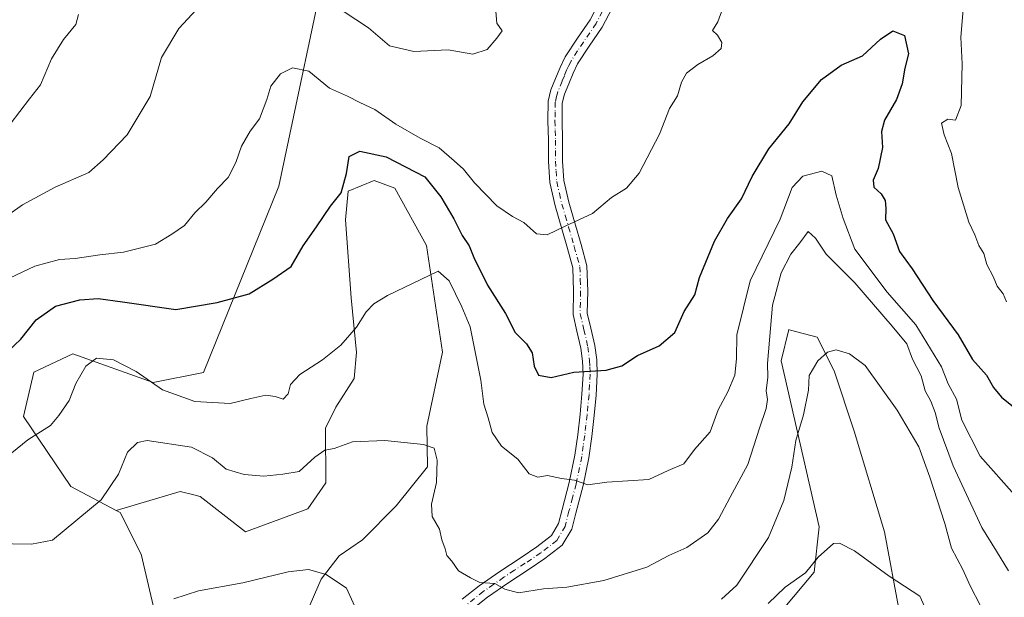
# Model space of a CAD drawing. Units: metres. Extents: x 630930 to 634413, y 4750500 to 4752879.
# Drawn here: x 631262 to 631502, y 4751040 to 4751181 of the extents above; entities that cross this region are included whole.
import ezdxf

# ---------------------------------------------------------------- set-up
doc = ezdxf.new("R2010")
doc.units = ezdxf.units.M
doc.header["$MEASUREMENT"] = 0
doc.linetypes.add('DGN Style 4', pattern=[2.638475, 1.318413, -0.659207, 0.001648, -0.659207])
for name, color, linetype, lineweight in [('Arbolado forestal CxS', 92, 'Continuous', 0), ('Camino Cxs', 7, 'Continuous', 0), ('Camino eje', 30, 'DGN Style 4', 13), ('Curva de nivel maestra', 30, 'Continuous', 30), ('Curva de nivel normal', 30, 'Continuous', 0), ('Matorral CxS', 135, 'Continuous', 0), ('Prado CxS', 92, 'Continuous', 0)]:
    doc.layers.add(name, color=color, linetype=linetype, lineweight=lineweight)

msp = doc.modelspace()

# ---------------------------------------------------------------- linework, layer by layer
at = {"layer": 'Arbolado forestal CxS', "color": 92, "linetype": 'Continuous', "lineweight": 0}
for points in [[(631347.3203, 4751290.1573, 802.0075), (631348.9403, 4751288.1503, 801.278), (631345.2377, 4751263.9975, 799.5215), (631344.6931, 4751243.6687, 797.2663), (631340.9817, 4751221.4209, 792.6419), (631337.8961, 4751201.0821, 787.9881), (631325.1345, 4751140.6577, 777.7252), (631306.7293, 4751095.2347, 771.8056), (631294.4603, 4751092.7791, 770.0444), (631274.8311, 4751099.7923, 771.8715), (631265.3239, 4751095.3017, 773.3718), (631262.8315, 4751084.4917, 772.0057), (631274.3413, 4751067.3977, 767.2453), (631285.4401, 4751061.6215, 764.631)], [(631329.2699, 4751030.5985, 758.2414), (631335.4183, 4751044.8203, 759.9852), (631339.8383, 4751050.5583, 761.0064), (631345.5377, 4751054.3959, 762.0363), (631353.7577, 4751062.6917, 763.3201), (631361.3371, 4751072.2555, 764.4511), (631361.1713, 4751082.1595, 765.7547), (631365.0239, 4751100.2203, 767.9163), (631361.0965, 4751126.2433, 771.4844), (631353.4117, 4751140.1803, 773.7741), (631348.3227, 4751142.0613, 774.3036), (631341.9827, 4751139.4905, 775.0004), (631341.3785, 4751132.5015, 774.4451), (631342.7341, 4751113.4527, 771.7742), (631344.0637, 4751100.1209, 769.6813), (631343.4565, 4751093.7657, 768.45), (631339.0415, 4751086.7579, 767.8135), (631336.5241, 4751081.6651, 767.2065), (631336.5837, 4751068.3273, 764.1356), (631332.1657, 4751061.9553, 762.5918), (631317.0015, 4751056.3797, 761.5811), (631305.9585, 4751064.9727, 763.0696), (631304.4073, 4751065.3751, 763.1415), (631301.0235, 4751066.2529, 763.3514), (631285.4401, 4751061.6215, 764.631), (631274.3413, 4751067.3977, 767.2453), (631262.8315, 4751084.4917, 772.0057), (631265.3239, 4751095.3017, 773.3718), (631274.8311, 4751099.7923, 771.8715), (631294.4603, 4751092.7791, 770.0444), (631306.7293, 4751095.2347, 771.8056), (631325.1345, 4751140.6577, 777.7252), (631337.8961, 4751201.0821, 787.9881)], [(631329.2699, 4751030.5985, 758.2414), (631335.4183, 4751044.8203, 759.9852), (631339.8383, 4751050.5583, 761.0064), (631345.5377, 4751054.3959, 762.0363), (631353.7577, 4751062.6917, 763.3201), (631361.3371, 4751072.2555, 764.4511), (631361.1713, 4751082.1595, 765.7547), (631365.0239, 4751100.2203, 767.9163), (631361.0965, 4751126.2433, 771.4844), (631353.4117, 4751140.1803, 773.7741), (631348.3227, 4751142.0613, 774.3036), (631341.9827, 4751139.4905, 775.0004), (631341.3785, 4751132.5015, 774.4451), (631342.7341, 4751113.4527, 771.7742), (631344.0637, 4751100.1209, 769.6813), (631343.4565, 4751093.7657, 768.45), (631339.0415, 4751086.7579, 767.8135), (631336.5241, 4751081.6651, 767.2065), (631336.5837, 4751068.3273, 764.1356), (631332.1657, 4751061.9553, 762.5918), (631317.0015, 4751056.3797, 761.5811), (631305.9585, 4751064.9727, 763.0696), (631304.4073, 4751065.3751, 763.1415), (631301.0235, 4751066.2529, 763.3514), (631285.4401, 4751061.6215, 764.631)], [(631476.5013, 4751036.7329, 754.3375), (631472.8217, 4751056.3759, 755.7952), (631465.4603, 4751080.9289, 758.329), (631460.5527, 4751095.6609, 759.7856), (631456.4157, 4751103.8241, 760.8991), (631449.9253, 4751105.5799, 763.4313), (631449.4767, 4751105.7013, 763.7425), (631447.6045, 4751098.0703, 764.4416), (631456.8715, 4751057.6033, 756.7642), (631455.6443, 4751046.5545, 755.5939), (631443.4539, 4751031.9949, 754.6701)], [(631476.5013, 4751036.7329, 754.3375), (631472.8217, 4751056.3759, 755.7952), (631465.4603, 4751080.9289, 758.329), (631460.5527, 4751095.6609, 759.7856), (631456.4157, 4751103.8241, 760.8991), (631449.9253, 4751105.5799, 763.4313), (631449.4767, 4751105.7013, 763.7425), (631447.6045, 4751098.0703, 764.4416), (631456.8715, 4751057.6033, 756.7642), (631455.6443, 4751046.5545, 755.5939), (631443.4539, 4751031.9949, 754.6701)]]:
    msp.add_polyline3d(points, dxfattribs=at)
at = {"layer": 'Camino Cxs', "color": 7, "linetype": 'Continuous', "lineweight": 0}
for points in [[(631369.8501, 4751039.9401, 764.3434), (631373.9401, 4751043.2201, 765.6055), (631379.0001, 4751046.7301, 766.5654), (631384.2101, 4751050.1401, 767.3329), (631387.9901, 4751052.6801, 767.9062), (631391.5901, 4751055.4601, 768.1587), (631393.3301, 4751058.3901, 768.5895), (631394.2001, 4751061.8201, 768.9624), (631395.9301, 4751068.4301, 770.2577), (631397.3001, 4751075.0401, 771.6302), (631398.0001, 4751080.0701, 773.2566), (631398.5701, 4751085.0901, 774.7771), (631399.0301, 4751089.9701, 775.456), (631399.3201, 4751094.8701, 776.4725), (631399.1801, 4751098.0301, 777.4981), (631398.7601, 4751101.2101, 776.9201), (631397.8201, 4751105.3001, 776.9542), (631396.8701, 4751109.3901, 777.6842), (631396.9801, 4751115.0901, 778.782), (631396.8101, 4751120.7501, 779.4274), (631395.4801, 4751125.5101, 779.9719), (631394.1201, 4751130.2501, 780.5383), (631392.4701, 4751135.9001, 781.4269), (631391.1601, 4751141.6001, 782.9561), (631390.8401, 4751146.7201, 782.7373), (631390.8401, 4751151.9001, 783.0662), (631390.7201, 4751156.6601, 783.5543), (631390.7901, 4751161.4101, 784.0177), (631391.4701, 4751164.2301, 784.0213), (631392.6101, 4751166.9701, 783.7432), (631393.7201, 4751169.6501, 784.3469), (631394.9701, 4751172.2601, 784.648), (631397.9601, 4751176.7801, 784.3017), (631401.0001, 4751181.2801, 784.0024), (631404.9901, 4751188.9501, 783.6206)], [(631369.8501, 4751039.9401, 764.3434), (631373.9401, 4751043.2201, 765.6055), (631379.0001, 4751046.7301, 766.5654), (631384.2101, 4751050.1401, 767.3329), (631387.9901, 4751052.6801, 767.9062), (631391.5901, 4751055.4601, 768.1587), (631393.3301, 4751058.3901, 768.5895), (631394.2001, 4751061.8201, 768.9624), (631395.9301, 4751068.4301, 770.2577), (631397.3001, 4751075.0401, 771.6302), (631398.0001, 4751080.0701, 773.2566), (631398.5701, 4751085.0901, 774.7771), (631399.0301, 4751089.9701, 775.456), (631399.3201, 4751094.8701, 776.4725), (631399.1801, 4751098.0301, 777.4981), (631398.7601, 4751101.2101, 776.9201), (631397.8201, 4751105.3001, 776.9542), (631396.8701, 4751109.3901, 777.6842), (631396.9801, 4751115.0901, 778.782), (631396.8101, 4751120.7501, 779.4274), (631395.4801, 4751125.5101, 779.9719), (631394.1201, 4751130.2501, 780.5383), (631392.4701, 4751135.9001, 781.4269), (631391.1601, 4751141.6001, 782.9561), (631390.8401, 4751146.7201, 782.7373), (631390.8401, 4751151.9001, 783.0662), (631390.7201, 4751156.6601, 783.5543), (631390.7901, 4751161.4101, 784.0177), (631391.4701, 4751164.2301, 784.0213), (631392.6101, 4751166.9701, 783.7432), (631393.7201, 4751169.6501, 784.3469), (631394.9701, 4751172.2601, 784.648), (631397.9601, 4751176.7801, 784.3017), (631401.0001, 4751181.2801, 784.0024), (631404.9901, 4751188.9501, 783.6206)], [(631408.1201, 4751187.4801, 782.985), (631403.9701, 4751179.5101, 783.2128), (631400.8301, 4751174.8601, 783.7158), (631397.9801, 4751170.5601, 783.6353), (631396.8801, 4751168.2501, 783.668), (631395.8101, 4751165.6501, 784.1734), (631394.7701, 4751163.1501, 784.6192), (631394.2401, 4751160.9701, 784.3877), (631394.1701, 4751156.6801, 783.7439), (631394.3001, 4751151.9401, 783.0118), (631394.2901, 4751146.8301, 782.711), (631394.5901, 4751142.1001, 782.7972), (631395.8101, 4751136.7701, 781.357), (631397.4401, 4751131.2101, 780.352), (631398.8001, 4751126.4601, 779.9493), (631400.2501, 4751121.2801, 779.5227), (631400.4301, 4751115.1001, 778.6722), (631400.3301, 4751109.7501, 777.9606), (631401.1801, 4751106.0801, 777.4294), (631402.1601, 4751101.8301, 776.6407), (631402.6201, 4751098.3401, 776.305), (631402.7801, 4751094.8501, 775.6384), (631402.4801, 4751089.7101, 774.7335), (631402.0101, 4751084.7301, 774.1844), (631401.4201, 4751079.6301, 773.2489), (631400.7101, 4751074.4601, 771.7759), (631399.3001, 4751067.6501, 770.668), (631397.5401, 4751060.9601, 768.7519), (631396.5501, 4751057.0501, 768.2273), (631394.2201, 4751053.1301, 767.6863), (631390.0101, 4751049.8701, 767.2998), (631386.1201, 4751047.2601, 766.6389), (631380.9301, 4751043.8701, 765.8161), (631376.0101, 4751040.4501, 764.9075), (631372.0301, 4751037.2601, 763.804)], [(631408.1201, 4751187.4801, 782.985), (631403.9701, 4751179.5101, 783.2128), (631400.8301, 4751174.8601, 783.7158), (631397.9801, 4751170.5601, 783.6353), (631396.8801, 4751168.2501, 783.668), (631395.8101, 4751165.6501, 784.1734), (631394.7701, 4751163.1501, 784.6192), (631394.2401, 4751160.9701, 784.3877), (631394.1701, 4751156.6801, 783.7439), (631394.3001, 4751151.9401, 783.0118), (631394.2901, 4751146.8301, 782.711), (631394.5901, 4751142.1001, 782.7972), (631395.8101, 4751136.7701, 781.357), (631397.4401, 4751131.2101, 780.352), (631398.8001, 4751126.4601, 779.9493), (631400.2501, 4751121.2801, 779.5227), (631400.4301, 4751115.1001, 778.6722), (631400.3301, 4751109.7501, 777.9606), (631401.1801, 4751106.0801, 777.4294), (631402.1601, 4751101.8301, 776.6407), (631402.6201, 4751098.3401, 776.305), (631402.7801, 4751094.8501, 775.6384), (631402.4801, 4751089.7101, 774.7335), (631402.0101, 4751084.7301, 774.1844), (631401.4201, 4751079.6301, 773.2489), (631400.7101, 4751074.4601, 771.7759), (631399.3001, 4751067.6501, 770.668), (631397.5401, 4751060.9601, 768.7519), (631396.5501, 4751057.0501, 768.2273), (631394.2201, 4751053.1301, 767.6863), (631390.0101, 4751049.8701, 767.2998), (631386.1201, 4751047.2601, 766.6389), (631380.9301, 4751043.8701, 765.8161), (631376.0101, 4751040.4501, 764.9075), (631372.0301, 4751037.2601, 763.804)]]:
    msp.add_polyline3d(points, dxfattribs=at)
at = {"layer": 'Camino eje', "color": 30, "linetype": 'DGN Style 4', "lineweight": 13}
msp.add_polyline3d([(631406.5551, 4751188.2151, 783.2436), (631402.4851, 4751180.3951, 783.4326), (631399.3951, 4751175.8201, 783.9167), (631397.9701, 4751173.6701, 783.8249), (631396.4751, 4751171.4101, 783.965), (631395.8501, 4751170.1051, 783.9988), (631395.3001, 4751168.9501, 783.9168), (631394.7451, 4751167.6101, 783.689), (631394.2101, 4751166.3101, 783.8924), (631393.1201, 4751163.6901, 784.1347), (631392.8551, 4751162.6001, 784.1851), (631392.5151, 4751161.1901, 783.9526), (631392.4801, 4751158.8151, 783.6929), (631392.4451, 4751156.6701, 783.4536), (631392.5051, 4751154.2901, 783.1654), (631392.5701, 4751151.9201, 782.8911), (631392.5651, 4751149.3651, 782.6128), (631392.5651, 4751146.7751, 782.5386), (631392.7151, 4751144.4101, 782.9491), (631392.8751, 4751141.8501, 783.0342), (631393.5301, 4751139.0001, 782.0755), (631394.1401, 4751136.3351, 781.3922), (631394.9651, 4751133.5101, 780.855), (631395.7801, 4751130.7301, 780.4343), (631397.1401, 4751125.9851, 779.7783), (631398.5301, 4751121.0151, 779.3855), (631398.6201, 4751117.9251, 779.043), (631398.7051, 4751115.0951, 778.6676), (631398.6001, 4751109.5701, 777.7457), (631399.5001, 4751105.6901, 777.1745), (631400.4601, 4751101.5201, 776.7347), (631400.9001, 4751098.1851, 776.8548), (631400.9701, 4751096.6051, 776.579), (631401.0501, 4751094.8601, 776.0173), (631400.9001, 4751092.2901, 775.296), (631400.7551, 4751089.8401, 775.1016), (631400.2901, 4751084.9101, 774.4659), (631400.0051, 4751082.4001, 773.9284), (631399.7101, 4751079.8501, 773.2433), (631399.3601, 4751077.3351, 772.5205), (631399.0051, 4751074.7501, 771.6899), (631397.6151, 4751068.0401, 770.1869), (631396.7351, 4751064.6951, 769.4819), (631395.8701, 4751061.3901, 768.8598), (631394.9401, 4751057.7201, 768.4123), (631392.9051, 4751054.2951, 767.876), (631390.8001, 4751052.6651, 767.6736), (631389.0001, 4751051.2751, 767.5598), (631385.1651, 4751048.7001, 766.9714), (631382.5701, 4751047.0051, 766.5245), (631379.9651, 4751045.3001, 766.1676), (631377.5051, 4751043.5901, 765.6672), (631374.9751, 4751041.8351, 765.2387), (631370.9401, 4751038.6001, 764.1075)], dxfattribs=at)
at = {"layer": 'Curva de nivel maestra', "color": 30, "linetype": 'Continuous', "lineweight": 30, "elevation": 775, "flags": 128}
msp.add_lwpolyline([(631257.51, 4751099.0001), (631262.17, 4751103.3901), (631265.96, 4751108.1101), (631270.63, 4751111.3901), (631276.55, 4751112.9701), (631281.07, 4751113.2801), (631286.96, 4751112.5101), (631300, 4751110.5701), (631310.07, 4751112.2801), (631317.83, 4751114.4401), (631323.64, 4751118.0201), (631328.08, 4751121.1201), (631331.01, 4751126.1201), (631334.33, 4751130.7801), (631337.71, 4751135.7801), (631340.28, 4751139.0401), (631341.58, 4751143.8201), (631342.22, 4751147.8901), (631344.84, 4751149.2101), (631351.28, 4751147.8401), (631360.72, 4751142.9701), (631364.6, 4751138.1201), (631367.82, 4751132.6901), (631369.84, 4751128.6901), (631371.53, 4751126.1601), (631372.66, 4751123.2801), (631376, 4751116.5501), (631380.36, 4751109.6601), (631382.76, 4751104.9701), (631385.51, 4751102.2501), (631386.89, 4751100.0601), (631387.37, 4751096.7801), (631388.45, 4751094.6201), (631391.56, 4751094.0101), (631397.08, 4751095.3401), (631404.94, 4751095.8201), (631408.73, 4751096.8401), (631412.61, 4751099.3701), (631417.87, 4751101.7801), (631421.67, 4751104.9901), (631423.98, 4751110.1201), (631426.56, 4751114.2001), (631427.66, 4751118.4501), (631431.35, 4751127.2401), (631434.5, 4751132.8001), (631437.91, 4751137.6001), (631440.57, 4751143.0801), (631444.57, 4751149.7601), (631449.55, 4751155.8701), (631452.86, 4751161.2401), (631457.48, 4751166.7001), (631462.24, 4751170.2001), (631467.46, 4751172.5001), (631471.85, 4751176.5101), (631474.88, 4751178.6101), (631477.69, 4751177.4201), (631478.69, 4751172.9801), (631477.78, 4751169.5101), (631477.13, 4751165.6701), (631475.74, 4751161.8701), (631472.85, 4751156.7801), (631472.1, 4751154.0301), (631472.36, 4751150.1201), (631471.26, 4751145.0401), (631470.04, 4751142.1501), (631470.22, 4751140.4401), (631471.97, 4751138.8601), (631472.95, 4751137.2301), (631473.15, 4751135.3301), (631473.05, 4751132.4701), (631474.92, 4751129.1001), (631476.51, 4751124.7201), (631479.56, 4751120.5001), (631484.64, 4751112.7901), (631490.79, 4751104.4001), (631494.24, 4751098.4501), (631497.66, 4751094.5601), (631499.38, 4751091.5901), (631501.35, 4751089.2301), (631504.3, 4751086.8501)], dxfattribs=at)
at = {"layer": 'Curva de nivel normal', "color": 30, "linetype": 'Continuous', "lineweight": 0, "flags": 128}
for points, elevation in [([(631253.24, 4751129.58), (631262.57, 4751136.14), (631270.57, 4751140.48), (631278.74, 4751144.04), (631282.25, 4751147.11), (631288.12, 4751153.18), (631293.73, 4751162.53), (631296.53, 4751172.06), (631300.68, 4751179.18), (631308.28, 4751187.39)], 785), ([(631256.24, 4751116.8), (631265.57, 4751121.21), (631271.63, 4751122.82), (631275.43, 4751123.08), (631281.46, 4751123.97), (631287.2, 4751124.62), (631295.01, 4751126.58), (631298.99, 4751128.95), (631302.07, 4751131.14), (631304.64, 4751134.18), (631307.32, 4751136.79), (631310.18, 4751140.15), (631312.74, 4751142.79), (631314.64, 4751146.45), (631316.04, 4751150.45), (631318.13, 4751154.12), (631320.36, 4751157.12), (631322.18, 4751161.86), (631323.12, 4751165.07), (631325.49, 4751168.08), (631328.45, 4751169.56), (631332.46, 4751168.78), (631337.47, 4751164.63), (631341.88, 4751162.67), (631344.89, 4751161.08), (631348.53, 4751159.37), (631353.68, 4751155.8), (631359.55, 4751152.41), (631364.22, 4751150.04), (631367.88, 4751146.85), (631370.18, 4751144.83), (631372.82, 4751141.48), (631378.26, 4751135.9), (631382.08, 4751133.3), (631384.86, 4751131.87), (631387.91, 4751129.04), (631390.56, 4751128.83), (631394.91, 4751130.92), (631401.57, 4751134.02), (631406.24, 4751137.94), (631409.91, 4751140.18), (631412.99, 4751143.86), (631417.92, 4751153.36), (631420.39, 4751159.65), (631422.34, 4751162.75), (631423.3, 4751166.07), (631424.54, 4751168.26), (631427.3, 4751170.4), (631430.92, 4751172.45), (631432.96, 4751174.3), (631433.16, 4751175.76), (631432.09, 4751177.53), (631430.88, 4751178.66), (631432.18, 4751180.77), (631433.42, 4751184.1)], 780), ([(631259.55, 4751155.8), (631264.28, 4751161.97), (631267.02, 4751165.45), (631269.68, 4751171.78), (631272.59, 4751176.45), (631275.62, 4751180.14), (631276.24, 4751182.54)], 790), ([(631340.76, 4751183.38), (631346.96, 4751179.29), (631352.08, 4751174.96), (631358.03, 4751173.57), (631366.43, 4751173.98), (631372.39, 4751172.88), (631375.91, 4751174), (631378.26, 4751176.78), (631379.58, 4751178.57), (631378.29, 4751180.45), (631377.93, 4751184.29)], 785), ([(631491.99, 4751183.78), (631491.46, 4751177.06), (631491.73, 4751170.54), (631491.51, 4751160.36), (631490.16, 4751156.79), (631488.24, 4751157.01), (631486.72, 4751156.08), (631487.36, 4751153.24), (631489.15, 4751148.69), (631490.77, 4751140.39), (631493.4, 4751131.92), (631494.84, 4751128.79), (631495.82, 4751126.19), (631497.03, 4751124.23), (631497.8, 4751121.61), (631499.34, 4751118.63), (631500.32, 4751116.33), (631501.76, 4751114.45), (631502.59, 4751112.5)], 780), ([(631504.5, 4751065.38), (631496.12, 4751074.84), (631491.71, 4751083.64), (631490.37, 4751088.76), (631488.38, 4751092.44), (631486.68, 4751096.62), (631480.48, 4751106.91), (631473.5, 4751114.81), (631465.6, 4751125.35), (631462.72, 4751132.81), (631461.04, 4751138.47), (631460, 4751143.19), (631457.57, 4751144.36), (631452.91, 4751143.13), (631450.33, 4751140.37), (631447.38, 4751132.66), (631440.05, 4751117.57), (631436.79, 4751104.47), (631436.76, 4751098.56), (631436.28, 4751094.62), (631434.57, 4751090.49), (631432.29, 4751086.12), (631430.34, 4751080.78), (631426.49, 4751076.44), (631423.85, 4751072.98), (631420.02, 4751071.37), (631415.38, 4751069.13), (631405.08, 4751068.53), (631400.44, 4751067.84), (631397.2, 4751068.99), (631394.08, 4751069.41), (631390.62, 4751070.13), (631388.25, 4751069.75), (631386.16, 4751070.53), (631383.4, 4751074.14), (631379.45, 4751077.3), (631377.12, 4751080.6), (631376.14, 4751084.22), (631375.14, 4751087.48), (631374.41, 4751093.36), (631371.8, 4751106.35), (631369.74, 4751111.29), (631366.67, 4751117.59), (631363.94, 4751119.92), (631351.57, 4751113.99), (631348.28, 4751112.01), (631346.43, 4751110.05), (631344.01, 4751106.3), (631340.26, 4751101.87), (631335.76, 4751098.3), (631330.22, 4751094.78), (631327.98, 4751092.35), (631327.41, 4751090), (631326.14, 4751088.73), (631324.24, 4751089.4), (631321.91, 4751089.7), (631318.24, 4751088.93), (631313.24, 4751087.7), (631304.61, 4751088.13), (631296.71, 4751091.04), (631290.32, 4751095.5), (631284.77, 4751098.32), (631280.62, 4751098.72), (631278.07, 4751096.75), (631275.57, 4751092.58), (631273.94, 4751088.45), (631271.48, 4751084.78), (631269.41, 4751082.3), (631263.88, 4751078.84), (631256.86, 4751073.18)], 770), ([(631503.04, 4751046.9), (631500.17, 4751051.66), (631496.55, 4751057.42), (631489.6, 4751072.45), (631486.11, 4751081.63), (631485.19, 4751085.49), (631484.09, 4751088.26), (631482.73, 4751090.77), (631481.74, 4751094.45), (631479.68, 4751098.48), (631478.23, 4751102.27), (631474.71, 4751106.58), (631465.55, 4751117.14), (631458.6, 4751124.09), (631456.03, 4751128.05), (631454.21, 4751129.6), (631452.2, 4751126.84), (631449.99, 4751124.12), (631447.62, 4751119.58), (631445.47, 4751111.64), (631444.25, 4751097.45), (631444.37, 4751094.12), (631443.99, 4751090.81), (631444.27, 4751088.64), (631443.96, 4751086.46), (631442.31, 4751081.64), (631439.48, 4751072.81), (631435.17, 4751064.86), (631432.35, 4751059.44), (631429.71, 4751056.13), (631424.61, 4751052.58), (631420.24, 4751050.62), (631414.84, 4751047.77), (631404.35, 4751044.47), (631395.33, 4751042.92), (631389.69, 4751042.45), (631383.54, 4751041.47), (631380.22, 4751042.37), (631377.77, 4751043.74), (631374.11, 4751044.04), (631371.82, 4751045.15), (631368.9, 4751046.88), (631367.32, 4751049.26), (631366.1, 4751050.58), (631365.66, 4751052.2), (631364.87, 4751054.46), (631364.27, 4751057.07), (631362.54, 4751060.13), (631362.33, 4751063.1), (631363.55, 4751068.45), (631363.71, 4751073.9), (631363, 4751076.78), (631360.36, 4751077.7), (631350.95, 4751078.62), (631343.09, 4751078.34), (631338.64, 4751076.71), (631336.3, 4751076.28), (631333.88, 4751074.62), (631330.08, 4751071.12), (631326.08, 4751070.42), (631321.45, 4751069.95), (631316.62, 4751070.37), (631312.24, 4751071.7), (631308.89, 4751074.46), (631303.77, 4751077.07), (631292.99, 4751078.69), (631290.67, 4751078.2), (631288.19, 4751075.78), (631286.01, 4751070.45), (631281.81, 4751064.16), (631269.91, 4751054.35), (631264.82, 4751053.41), (631255.45, 4751053.56)], 765), ([(631496.22, 4751038.34), (631493.7, 4751043.24), (631491.96, 4751047.17), (631489.18, 4751052.39), (631487.53, 4751058.41), (631483.84, 4751069.72), (631481.19, 4751077.13), (631475.9, 4751086.03), (631468.11, 4751096.99), (631464.26, 4751099.8), (631461.06, 4751100.8), (631458.94, 4751100.22), (631456.58, 4751098.12), (631454.42, 4751094.5), (631454.25, 4751090.97), (631453.06, 4751084.94), (631451.23, 4751078.66), (631450.18, 4751072.12), (631448.25, 4751064), (631444.5, 4751054.96), (631436.82, 4751043.4), (631433.06, 4751039.94)], 760), ([(631444.48, 4751038.9), (631448.57, 4751042.87), (631453.57, 4751046.38), (631456.6, 4751050.19), (631460.4, 4751053.55), (631461.83, 4751053.65), (631465.51, 4751051.72), (631473.99, 4751045.54), (631481.41, 4751040.7), (631485.36, 4751032.09)], 755), ([(631343.62, 4751038.17), (631341.58, 4751042.65), (631336.62, 4751046), (631332.36, 4751047.22), (631327.38, 4751046.6), (631316.36, 4751043.9), (631305.49, 4751042), (631299.46, 4751040.04)], 760)]:
    msp.add_lwpolyline(points, dxfattribs=dict(at, elevation=elevation))
at = {"layer": 'Matorral CxS', "color": 135, "linetype": 'Continuous', "lineweight": 0}
for points in [[(631347.3203, 4751290.1573, 802.0075), (631348.9403, 4751288.1503, 801.278), (631345.2377, 4751263.9975, 799.5215), (631344.6931, 4751243.6687, 797.2663), (631340.9817, 4751221.4209, 792.6419), (631337.8961, 4751201.0821, 787.9881), (631325.1345, 4751140.6577, 777.7252), (631306.7293, 4751095.2347, 771.8056), (631294.4603, 4751092.7791, 770.0444), (631274.8311, 4751099.7923, 771.8715), (631265.3239, 4751095.3017, 773.3718), (631262.8315, 4751084.4917, 772.0057), (631274.3413, 4751067.3977, 767.2453), (631285.4401, 4751061.6215, 764.631)], [(631337.8961, 4751201.0821, 787.9881), (631325.1345, 4751140.6577, 777.7252), (631306.7293, 4751095.2347, 771.8056), (631294.4603, 4751092.7791, 770.0444), (631274.8311, 4751099.7923, 771.8715), (631265.3239, 4751095.3017, 773.3718), (631262.8315, 4751084.4917, 772.0057), (631274.3413, 4751067.3977, 767.2453), (631285.4401, 4751061.6215, 764.631), (631286.4371, 4751061.1033, 764.3771), (631291.5639, 4751050.9643, 762.3104), (631294.8017, 4751037.0063, 760.1953)], [(631285.4401, 4751061.6215, 764.631), (631286.4371, 4751061.1033, 764.3771), (631291.5639, 4751050.9643, 762.3104), (631294.8017, 4751037.0063, 760.1953), (631293.6885, 4751028.1433, 758.2959), (631280.8793, 4751025.5077, 758.0485), (631268.8599, 4751014.6531, 757.1219), (631264.4567, 4751005.1053, 756.1248), (631260.6963, 4750993.6535, 754.7858), (631255.6461, 4750986.6437, 753.2696), (631229.6309, 4750980.8031, 753.1618), (631209.8441, 4751002.3055, 756.416), (631200.9293, 4751007.3439, 757.4214), (631188.8531, 4751009.1931, 757.7691), (631151.0085, 4751033.6737, 763.8402), (631112.3513, 4751035.3975, 768.36), (631106.9285, 4751034.3127, 768.8621), (631076.3427, 4751028.1937, 771.5232), (631070.9411, 4751011.9817, 767.7502), (631066.9349, 4751001.6279, 768.5826), (631060.6117, 4750995.2461, 769.9944), (631064.4565, 4750987.6421, 769.4003), (631072.7503, 4750979.4249, 768.7776)]]:
    msp.add_polyline3d(points, dxfattribs=at)
at = {"layer": 'Prado CxS', "color": 92, "linetype": 'Continuous', "lineweight": 0}
for points in [[(631294.8017, 4751037.0063, 760.1953), (631291.5639, 4751050.9643, 762.3104), (631286.4371, 4751061.1033, 764.3771), (631285.4401, 4751061.6215, 764.631), (631301.0235, 4751066.2529, 763.3514), (631304.4073, 4751065.3751, 763.1415), (631305.9585, 4751064.9727, 763.0696), (631317.0015, 4751056.3797, 761.5811), (631332.1657, 4751061.9553, 762.5918), (631336.5837, 4751068.3273, 764.1356), (631336.5241, 4751081.6651, 767.2065), (631339.0415, 4751086.7579, 767.8135), (631343.4565, 4751093.7657, 768.45), (631344.0637, 4751100.1209, 769.6813), (631342.7341, 4751113.4527, 771.7742), (631341.3785, 4751132.5015, 774.4451), (631341.9827, 4751139.4905, 775.0004), (631348.3227, 4751142.0613, 774.3036), (631353.4117, 4751140.1803, 773.7741), (631361.0965, 4751126.2433, 771.4844), (631365.0239, 4751100.2203, 767.9163), (631361.1713, 4751082.1595, 765.7547), (631361.3371, 4751072.2555, 764.4511), (631353.7577, 4751062.6917, 763.3201), (631345.5377, 4751054.3959, 762.0363), (631339.8383, 4751050.5583, 761.0064), (631335.4183, 4751044.8203, 759.9852), (631329.2699, 4751030.5985, 758.2414)], [(631329.2699, 4751030.5985, 758.2414), (631335.4183, 4751044.8203, 759.9852), (631339.8383, 4751050.5583, 761.0064), (631345.5377, 4751054.3959, 762.0363), (631353.7577, 4751062.6917, 763.3201), (631361.3371, 4751072.2555, 764.4511), (631361.1713, 4751082.1595, 765.7547), (631365.0239, 4751100.2203, 767.9163), (631361.0965, 4751126.2433, 771.4844), (631353.4117, 4751140.1803, 773.7741), (631348.3227, 4751142.0613, 774.3036), (631341.9827, 4751139.4905, 775.0004), (631341.3785, 4751132.5015, 774.4451), (631342.7341, 4751113.4527, 771.7742), (631344.0637, 4751100.1209, 769.6813), (631343.4565, 4751093.7657, 768.45), (631339.0415, 4751086.7579, 767.8135), (631336.5241, 4751081.6651, 767.2065), (631336.5837, 4751068.3273, 764.1356), (631332.1657, 4751061.9553, 762.5918), (631317.0015, 4751056.3797, 761.5811), (631305.9585, 4751064.9727, 763.0696), (631304.4073, 4751065.3751, 763.1415), (631301.0235, 4751066.2529, 763.3514), (631285.4401, 4751061.6215, 764.631)], [(631443.4539, 4751031.9949, 754.6701), (631455.6443, 4751046.5545, 755.5939), (631456.8715, 4751057.6033, 756.7642), (631447.6045, 4751098.0703, 764.4416), (631449.4767, 4751105.7013, 763.7425), (631449.9253, 4751105.5799, 763.4313), (631456.4157, 4751103.8241, 760.8991), (631460.5527, 4751095.6609, 759.7856), (631465.4603, 4751080.9289, 758.329), (631472.8217, 4751056.3759, 755.7952), (631476.5013, 4751036.7329, 754.3375)], [(631476.5013, 4751036.7329, 754.3375), (631472.8217, 4751056.3759, 755.7952), (631465.4603, 4751080.9289, 758.329), (631460.5527, 4751095.6609, 759.7856), (631456.4157, 4751103.8241, 760.8991), (631449.9253, 4751105.5799, 763.4313), (631449.4767, 4751105.7013, 763.7425), (631447.6045, 4751098.0703, 764.4416), (631456.8715, 4751057.6033, 756.7642), (631455.6443, 4751046.5545, 755.5939), (631443.4539, 4751031.9949, 754.6701)], [(631285.4401, 4751061.6215, 764.631), (631286.4371, 4751061.1033, 764.3771), (631291.5639, 4751050.9643, 762.3104), (631294.8017, 4751037.0063, 760.1953), (631293.6885, 4751028.1433, 758.2959), (631280.8793, 4751025.5077, 758.0485), (631268.8599, 4751014.6531, 757.1219), (631264.4567, 4751005.1053, 756.1248), (631260.6963, 4750993.6535, 754.7858), (631255.6461, 4750986.6437, 753.2696), (631229.6309, 4750980.8031, 753.1618), (631209.8441, 4751002.3055, 756.416), (631200.9293, 4751007.3439, 757.4214), (631188.8531, 4751009.1931, 757.7691), (631151.0085, 4751033.6737, 763.8402), (631112.3513, 4751035.3975, 768.36), (631106.9285, 4751034.3127, 768.8621), (631076.3427, 4751028.1937, 771.5232), (631070.9411, 4751011.9817, 767.7502), (631066.9349, 4751001.6279, 768.5826), (631060.6117, 4750995.2461, 769.9944), (631064.4565, 4750987.6421, 769.4003), (631072.7503, 4750979.4249, 768.7776)]]:
    msp.add_polyline3d(points, dxfattribs=at)

doc.saveas('drawing.dxf')
